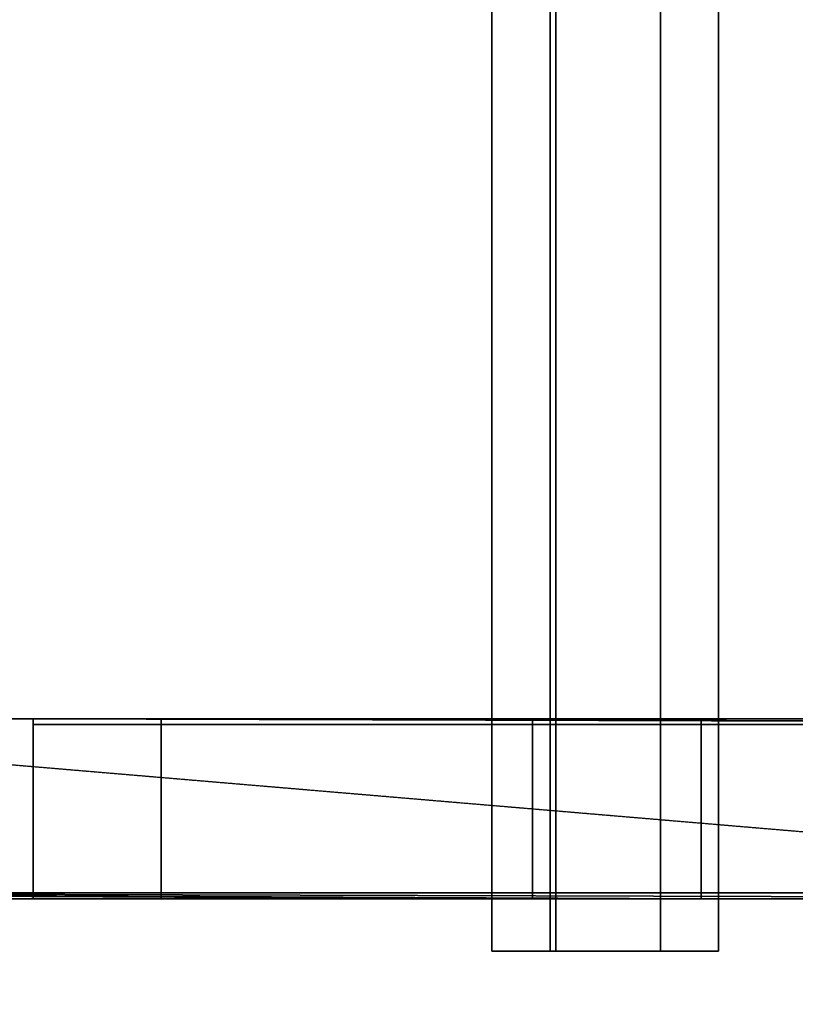
# Model space of a CAD drawing. Units: millimetres. Extents: x 37604 to 67499, y -14519 to -7793.
# Drawn here: x 39977 to 40847, y -12314 to -11209 of the extents above; entities that cross this region are included whole.
import ezdxf

# ---------------------------------------------------------------- set-up
doc = ezdxf.new("R2010")
doc.units = ezdxf.units.MM
doc.linetypes.add('PDF_IMPORT', pattern=[1, 0.8, -0.2])
for name, color, linetype, lineweight in [('fgf', 250, 'Continuous', 25), ('МАФЫ НАШИ', 250, 'Continuous', 25), ('размеры', 250, 'Continuous', 25)]:
    doc.layers.add(name, color=color, linetype=linetype, lineweight=lineweight)
doc.styles.get("Standard").update_dxf_attribs({"font": 'ariali.ttf', "height": 300})
doc.dimstyles.new('Стиль 150', dxfattribs={"dimtxt": 150, "dimasz": 150, "dimexe": 50, "dimexo": 0, "dimgap": 50, "dimtad": 1, "dimdec": 0, "dimdsep": 32, "dimtxsty": 'Standard', "dimcen": 150, "dimclrd": 256, "dimclre": 256, "dimadec": 0, "dimazin": 0, "dimtfac": 1, "dimtdec": 0, "dimtmove": 0, "dimatfit": 3, "dimfxl": 0, "dimlwd": -1, "dimarcsym": 0})

# ---------------------------------------------------------------- blocks, each defined once
blk = doc.blocks.new('*D10')
at = {"layer": 'Defpoints', "color": 0}
for p in [(39105.9, -12189), (66001.1, -12189), (66001.1, -14468.8)]:
    blk.add_point(p, dxfattribs=at)
at = {"layer": 'размеры', "lineweight": -2}
for p, q in [((39105.9, -12189), (39105.9, -14518.8)), ((66001.1, -12189), (66001.1, -14518.8))]:
    blk.add_line(p, q, dxfattribs=at)
at = {"layer": 'размеры'}
blk.add_line((39255.9, -14468.8), (65851.1, -14468.8), dxfattribs=at)
for points in [[(39255.9, -14443.8), (39255.9, -14493.8), (39105.9, -14468.8)], [(65851.1, -14443.8), (65851.1, -14493.8), (66001.1, -14468.8)]]:
    blk.add_solid(points, dxfattribs=at)
at = {"layer": 'размеры', "color": 0, "insert": (52553.5, -14265.5), "char_height": 300, "attachment_point": 5}
blk.add_mtext('26890', dxfattribs=at)
blk = doc.blocks.new('5r6hggnf')
at = {"layer": 'fgf', "color": 18, "lineweight": 25}
for points in [[(40695.7, -9999.9), (40506.7, -9999.9), (40506.7, -12254.2), (40695.7, -12254.2)], [(40506.7, -9999.9), (40571.9, -9999.9), (40571.9, -12254.2), (40506.7, -12254.2)], [(40506.7, -9999.9), (40513.3, -9999.9), (40695.7, -9999.9), (40506.7, -9999.9), (40695.7, -9999.9), (40506.7, -9999.9), (40695.7, -9999.9), (40506.7, -9999.9), (40695.7, -9999.9), (40695.7, -12254.2), (40695.7, -9999.9), (40695.7, -12254.2), (40695.7, -9999.9), (40695.7, -12254.2), (40695.7, -9999.9), (40695.7, -12254.2), (40695.7, -9999.9), (40695.7, -12254.2), (40695.7, -9999.9), (40695.7, -12254.2), (40695.7, -9999.9)], [(40695.7, -12254.2), (40513.3, -12254.2), (40695.7, -12254.2), (40513.3, -12254.2), (40695.7, -12254.2), (40513.3, -12254.2), (40506.7, -12254.2), (40695.7, -12254.2), (40506.7, -12254.2), (40695.7, -12254.2), (40506.7, -12254.2), (40695.7, -12254.2), (40506.7, -12254.2), (40506.7, -9999.9), (40506.7, -12254.2), (40506.7, -9999.9), (40506.7, -12254.2), (40506.7, -9999.9), (40506.7, -12254.2), (40506.7, -9999.9), (40506.7, -12254.2), (40506.7, -9999.9), (40506.7, -12254.2), (40506.7, -9999.9), (40506.7, -12254.2)], [(40695.7, -9999.9), (40506.7, -9999.9), (40506.7, -12254.2), (40695.7, -12254.2)], [(40506.7, -9999.9), (40571.9, -9999.9), (40571.9, -12254.2), (40506.7, -12254.2)], [(40506.7, -9999.9), (40513.3, -9999.9), (40695.7, -9999.9), (40506.7, -9999.9), (40695.7, -9999.9), (40506.7, -9999.9), (40695.7, -9999.9), (40506.7, -9999.9), (40695.7, -9999.9), (40695.7, -12254.2), (40695.7, -9999.9), (40695.7, -12254.2), (40695.7, -9999.9), (40695.7, -12254.2), (40695.7, -9999.9), (40695.7, -12254.2), (40695.7, -9999.9), (40695.7, -12254.2), (40695.7, -9999.9), (40695.7, -12254.2), (40695.7, -9999.9)], [(40695.7, -12254.2), (40513.3, -12254.2), (40695.7, -12254.2), (40513.3, -12254.2), (40695.7, -12254.2), (40513.3, -12254.2), (40506.7, -12254.2), (40695.7, -12254.2), (40506.7, -12254.2), (40695.7, -12254.2), (40506.7, -12254.2), (40695.7, -12254.2), (40506.7, -12254.2), (40506.7, -9999.9), (40506.7, -12254.2), (40506.7, -9999.9), (40506.7, -12254.2), (40506.7, -9999.9), (40506.7, -12254.2), (40506.7, -9999.9), (40506.7, -12254.2), (40506.7, -9999.9), (40506.7, -12254.2), (40506.7, -9999.9), (40506.7, -12254.2)], [(40513.3, -12254.2), (40695.7, -12254.2), (40760.8, -12254.2), (40578.4, -12254.2), (40578.4, -9999.9), (40760.8, -9999.9), (40760.8, -12254.2), (40578.4, -12254.2)], [(40513.3, -12254.2), (40695.7, -12254.2), (40760.8, -12254.2), (40578.4, -12254.2), (40578.4, -9999.9), (40760.8, -9999.9), (40760.8, -12254.2), (40578.4, -12254.2)], [(40695.7, -12254.2), (40760.8, -12254.2), (40760.8, -9999.9), (40695.7, -9999.9)], [(40695.7, -12254.2), (40760.8, -12254.2), (40760.8, -9999.9), (40695.7, -9999.9)], [(39105.9, -12189), (39294.9, -12189), (40741.3, -12195.5), (40552.3, -12195.5), (40552.3, -11993.6), (40741.3, -11993.6), (40741.3, -12195.5), (40552.3, -12195.5)], [(39105.9, -11993.6), (40552.3, -11993.6), (40552.3, -12195.5), (39105.9, -12189)], [(39294.9, -11993.6), (40741.3, -11993.6), (40552.3, -11993.6), (39105.9, -11993.6)], [(39105.9, -12189), (39294.9, -12189), (40741.3, -12195.5), (40552.3, -12195.5), (40552.3, -11993.6), (40741.3, -11993.6), (40741.3, -12195.5), (40552.3, -12195.5)], [(39105.9, -11993.6), (40552.3, -11993.6), (40552.3, -12195.5), (39105.9, -12189)], [(39294.9, -11993.6), (40741.3, -11993.6), (40552.3, -11993.6), (39105.9, -11993.6)], [(39294.9, -12189), (40741.3, -12195.5), (40741.3, -11993.6), (39294.9, -11993.6)], [(39294.9, -12189), (40741.3, -12195.5), (40741.3, -11993.6), (39294.9, -11993.6)], [(39360, -11993.6), (39366.6, -11993.6), (39360, -11993.6), (39366.6, -11993.6), (41744.6, -11993.6), (39366.6, -11993.6), (41744.6, -11993.6), (39366.6, -11993.6), (41744.6, -11993.6), (39366.6, -11993.6), (41744.6, -11993.6), (39366.6, -11993.6), (41744.6, -11993.6), (39366.6, -11993.6), (41744.6, -11993.6), (39366.6, -11993.6)], [(39360, -11993.6), (39366.6, -11993.6), (39360, -11993.6), (39366.6, -11993.6), (41744.6, -11993.6), (39366.6, -11993.6), (41744.6, -11993.6), (39366.6, -11993.6), (41744.6, -11993.6), (39366.6, -11993.6), (41744.6, -11993.6), (39366.6, -11993.6), (41744.6, -11993.6), (39366.6, -11993.6), (41744.6, -11993.6), (39366.6, -11993.6)], [(41744.6, -11993.6), (39366.6, -11993.6), (39366.6, -12189), (41744.6, -12189), (41744.6, -11993.6), (39366.6, -11993.6)], [(41744.6, -12189), (39366.6, -12189), (39366.6, -11993.6), (41744.6, -11993.6), (41744.6, -12189), (41744.6, -12195.5), (41744.6, -12189), (41744.6, -12195.5), (41744.6, -12189), (41744.6, -12195.5), (41744.6, -12189), (41744.6, -12195.5), (41744.6, -12189), (41744.6, -12195.5), (41744.6, -12189), (41744.6, -12195.5)], [(41744.6, -11993.6), (39366.6, -11993.6), (41744.6, -11993.6), (39366.6, -11993.6), (41744.6, -11993.6), (39366.6, -11993.6), (41744.6, -11993.6), (39366.6, -11993.6), (41744.6, -11993.6), (39366.6, -11993.6), (41744.6, -11993.6), (39366.6, -11993.6), (39366.6, -12189), (39366.6, -11993.6), (39366.6, -12189), (39366.6, -11993.6), (39366.6, -12189), (39366.6, -11993.6), (39366.6, -12189), (39366.6, -11993.6), (39366.6, -12189), (39366.6, -11993.6), (39366.6, -12189), (39366.6, -11993.6)], [(41744.6, -11993.6), (39366.6, -11993.6), (39366.6, -12189), (41744.6, -12189), (41744.6, -11993.6), (39366.6, -11993.6)], [(41744.6, -12189), (39366.6, -12189), (39366.6, -11993.6), (41744.6, -11993.6), (41744.6, -12189), (41744.6, -12195.5), (41744.6, -12189), (41744.6, -12195.5), (41744.6, -12189), (41744.6, -12195.5), (41744.6, -12189), (41744.6, -12195.5), (41744.6, -12189), (41744.6, -12195.5), (41744.6, -12189), (41744.6, -12195.5)], [(41744.6, -11993.6), (39366.6, -11993.6), (41744.6, -11993.6), (39366.6, -11993.6), (41744.6, -11993.6), (39366.6, -11993.6), (41744.6, -11993.6), (39366.6, -11993.6), (41744.6, -11993.6), (39366.6, -11993.6), (41744.6, -11993.6), (39366.6, -11993.6), (39366.6, -12189), (39366.6, -11993.6), (39366.6, -12189), (39366.6, -11993.6), (39366.6, -12189), (39366.6, -11993.6), (39366.6, -12189), (39366.6, -11993.6), (39366.6, -12189), (39366.6, -11993.6), (39366.6, -12189), (39366.6, -11993.6)], [(42148.6, -11993.6), (39992, -11993.6), (40135.4, -11993.6), (42291.9, -11993.6)], [(39992, -12000.1), (39992, -11993.6), (39992, -12000.1), (39992, -11993.6), (39992, -12000.1), (39992, -11993.6), (39992, -12000.1), (39992, -11993.6)], [(39992, -12000.1), (39992, -11993.6), (39992, -12000.1), (39992, -11993.6), (39992, -12000.1), (39992, -11993.6)], [(39992, -11993.6), (39992, -12000.1), (39992, -11993.6), (39992, -12000.1)], [(39992, -12000.1), (39992, -11993.6), (40135.4, -11993.6), (40135.4, -12000.1), (39992, -12000.1), (40135.4, -12000.1), (40135.4, -12195.5), (40135.4, -12000.1), (40135.4, -12195.5), (40135.4, -12000.1), (40135.4, -12195.5), (40135.4, -12000.1), (40135.4, -12195.5), (40135.4, -12000.1), (40135.4, -12195.5), (40135.4, -12000.1), (40135.4, -12195.5), (39992, -12195.5), (40135.4, -12195.5), (39992, -12195.5), (40135.4, -12195.5), (39992, -12195.5), (40135.4, -12195.5), (39992, -12195.5), (40135.4, -12195.5), (39992, -12195.5), (40135.4, -12195.5), (39992, -12195.5), (40135.4, -12195.5), (40135.4, -12000.1)], [(39992, -11993.6), (40135.4, -11993.6), (39992, -11993.6), (40135.4, -11993.6), (39992, -11993.6), (40135.4, -11993.6), (39992, -11993.6), (40135.4, -11993.6)], [(42148.6, -11993.6), (39992, -11993.6), (40135.4, -11993.6), (42291.9, -11993.6)], [(39992, -12000.1), (39992, -11993.6), (39992, -12000.1), (39992, -11993.6), (39992, -12000.1), (39992, -11993.6), (39992, -12000.1), (39992, -11993.6), (39992, -12000.1), (39992, -11993.6), (39992, -12000.1), (39992, -11993.6), (39992, -12000.1), (39992, -11993.6)], [(39992, -12000.1), (39992, -11993.6), (39992, -12000.1), (39992, -11993.6)], [(39992, -12000.1), (40135.4, -12000.1), (40135.4, -12195.5), (40135.4, -12000.1), (40135.4, -12195.5), (40135.4, -12000.1), (40135.4, -12195.5), (40135.4, -12000.1), (40135.4, -12195.5), (40135.4, -12000.1), (40135.4, -12195.5), (40135.4, -12000.1), (40135.4, -12195.5), (39992, -12195.5), (40135.4, -12195.5), (39992, -12195.5), (40135.4, -12195.5), (39992, -12195.5), (40135.4, -12195.5), (39992, -12195.5), (40135.4, -12195.5), (39992, -12195.5), (40135.4, -12195.5), (39992, -12195.5), (40135.4, -12195.5), (40135.4, -12000.1), (39992, -12000.1), (40135.4, -12000.1), (40135.4, -11993.6), (39992, -11993.6)], [(39992, -11993.6), (40135.4, -11993.6), (39992, -11993.6), (40135.4, -11993.6), (39992, -11993.6), (40135.4, -11993.6), (39992, -11993.6), (40135.4, -11993.6)], [(42291.9, -12195.5), (42148.6, -12195.5), (39992, -12195.5), (40135.4, -12195.5), (40135.4, -12000.1), (39992, -12000.1), (39992, -12195.5), (40135.4, -12195.5)], [(42148.6, -12195.5), (39992, -12195.5), (39992, -12000.1), (42148.6, -12000.1)], [(39992, -12195.5), (39992, -12000.1), (39992, -12195.5), (39992, -12000.1), (39992, -12195.5), (39992, -12000.1), (39992, -12195.5), (39992, -12000.1), (39992, -12195.5), (39992, -12000.1), (39992, -12195.5), (39992, -12000.1)], [(42291.9, -12195.5), (42148.6, -12195.5), (39992, -12195.5), (40135.4, -12195.5), (40135.4, -12000.1), (39992, -12000.1), (39992, -12195.5), (40135.4, -12195.5)], [(42148.6, -12195.5), (39992, -12195.5), (39992, -12000.1), (42148.6, -12000.1)], [(39992, -12195.5), (39992, -12000.1), (39992, -12195.5), (39992, -12000.1), (39992, -12195.5), (39992, -12000.1), (39992, -12195.5), (39992, -12000.1), (39992, -12195.5), (39992, -12000.1), (39992, -12195.5), (39992, -12000.1)], [(40135.4, -11993.6), (40135.4, -12000.1), (40135.4, -11993.6), (40135.4, -12000.1)], [(40135.4, -12000.1), (40135.4, -11993.6), (40135.4, -12000.1), (40135.4, -11993.6), (40135.4, -12000.1), (40135.4, -11993.6), (40135.4, -12000.1), (40135.4, -11993.6), (40135.4, -12000.1), (40135.4, -11993.6)], [(40135.4, -12000.1), (40135.4, -11993.6), (40135.4, -12000.1), (40135.4, -11993.6)], [(40135.4, -12000.1), (40135.4, -11993.6), (42291.9, -12000.1), (40135.4, -12000.1), (42291.9, -12000.1), (42291.9, -12195.5), (42291.9, -12000.1), (42291.9, -12195.5), (42291.9, -12000.1), (42291.9, -12195.5), (42291.9, -12000.1), (42291.9, -12195.5), (42291.9, -12000.1), (42291.9, -12195.5), (42291.9, -12000.1), (42291.9, -12195.5), (42291.9, -12000.1)], [(40135.4, -11993.6), (42291.9, -11993.6), (42291.9, -12000.1), (40135.4, -11993.6), (42291.9, -12000.1), (40135.4, -11993.6), (42291.9, -12000.1), (40135.4, -11993.6), (42291.9, -12000.1)], [(40135.4, -12000.1), (40135.4, -11993.6), (40135.4, -12000.1), (40135.4, -11993.6)], [(40135.4, -12000.1), (40135.4, -11993.6), (40135.4, -12000.1), (40135.4, -11993.6), (40135.4, -12000.1), (40135.4, -11993.6), (40135.4, -12000.1), (40135.4, -11993.6), (40135.4, -12000.1), (40135.4, -11993.6), (40135.4, -12000.1), (40135.4, -11993.6), (40135.4, -12000.1), (40135.4, -11993.6)], [(40135.4, -12000.1), (40135.4, -11993.6), (42291.9, -12000.1), (40135.4, -12000.1), (42291.9, -12000.1), (42291.9, -12195.5), (42291.9, -12000.1), (42291.9, -12195.5), (42291.9, -12000.1), (42291.9, -12195.5), (42291.9, -12000.1), (42291.9, -12195.5), (42291.9, -12000.1), (42291.9, -12195.5), (42291.9, -12000.1), (42291.9, -12195.5), (42291.9, -12000.1)], [(40135.4, -11993.6), (42291.9, -12000.1), (40135.4, -11993.6), (42291.9, -12000.1), (40135.4, -11993.6), (42291.9, -12000.1), (40135.4, -11993.6), (42291.9, -12000.1), (42291.9, -11993.6)], [(42291.9, -12000.1), (40135.4, -12000.1), (40135.4, -12195.5), (42291.9, -12195.5)], [(42291.9, -12195.5), (40135.4, -12195.5), (42291.9, -12195.5), (40135.4, -12195.5), (42291.9, -12195.5), (40135.4, -12195.5), (42291.9, -12195.5), (40135.4, -12195.5), (42291.9, -12195.5), (40135.4, -12195.5), (42291.9, -12195.5), (40135.4, -12195.5), (40135.4, -12000.1), (40135.4, -12195.5), (40135.4, -12000.1), (40135.4, -12195.5), (40135.4, -12000.1), (40135.4, -12195.5), (40135.4, -12000.1), (40135.4, -12195.5), (40135.4, -12000.1), (40135.4, -12195.5), (40135.4, -12000.1), (40135.4, -12195.5)], [(42291.9, -12000.1), (40135.4, -12000.1), (40135.4, -12195.5), (42291.9, -12195.5)], [(42291.9, -12195.5), (40135.4, -12195.5), (42291.9, -12195.5), (40135.4, -12195.5), (42291.9, -12195.5), (40135.4, -12195.5), (42291.9, -12195.5), (40135.4, -12195.5), (42291.9, -12195.5), (40135.4, -12195.5), (42291.9, -12195.5), (40135.4, -12195.5), (40135.4, -12000.1), (40135.4, -12195.5), (40135.4, -12000.1), (40135.4, -12195.5), (40135.4, -12000.1), (40135.4, -12195.5), (40135.4, -12000.1), (40135.4, -12195.5), (40135.4, -12000.1), (40135.4, -12195.5), (40135.4, -12000.1), (40135.4, -12195.5)], [(40741.3, -12195.5), (40741.3, -11993.6), (40741.3, -12195.5), (40741.3, -11993.6), (40741.3, -12195.5), (40741.3, -11993.6), (40741.3, -12195.5), (40741.3, -11993.6), (40741.3, -12195.5), (40741.3, -11993.6), (40741.3, -12195.5), (40741.3, -11993.6), (40552.3, -11993.6), (40552.3, -12195.5), (40552.3, -11993.6), (40552.3, -12195.5), (40552.3, -11993.6), (40552.3, -12195.5), (40552.3, -11993.6), (40552.3, -12195.5), (40552.3, -11993.6), (40552.3, -12195.5), (40552.3, -11993.6), (40552.3, -12195.5), (40741.3, -12195.5), (40552.3, -12195.5), (40741.3, -12195.5), (40552.3, -12195.5), (40741.3, -12195.5), (40552.3, -12195.5), (40741.3, -12195.5), (40552.3, -12195.5), (40741.3, -12195.5), (40552.3, -12195.5), (40741.3, -12195.5), (40552.3, -12195.5), (40552.3, -11993.6), (40741.3, -11993.6), (40552.3, -11993.6), (40741.3, -11993.6), (40552.3, -11993.6), (40741.3, -11993.6), (40552.3, -11993.6), (40741.3, -11993.6), (40552.3, -11993.6), (40741.3, -11993.6), (40552.3, -11993.6), (40741.3, -11993.6)], [(40741.3, -12195.5), (40741.3, -11993.6), (40741.3, -12195.5), (40741.3, -11993.6), (40741.3, -12195.5), (40741.3, -11993.6), (40741.3, -12195.5), (40741.3, -11993.6), (40741.3, -12195.5), (40741.3, -11993.6), (40741.3, -12195.5), (40741.3, -11993.6), (40552.3, -11993.6), (40552.3, -12195.5), (40552.3, -11993.6), (40552.3, -12195.5), (40552.3, -11993.6), (40552.3, -12195.5), (40552.3, -11993.6), (40552.3, -12195.5), (40552.3, -11993.6), (40552.3, -12195.5), (40552.3, -11993.6), (40552.3, -12195.5), (40741.3, -12195.5), (40552.3, -12195.5), (40741.3, -12195.5), (40552.3, -12195.5), (40741.3, -12195.5), (40552.3, -12195.5), (40741.3, -12195.5), (40552.3, -12195.5), (40741.3, -12195.5), (40552.3, -12195.5), (40741.3, -12195.5), (40552.3, -12195.5), (40552.3, -11993.6), (40741.3, -11993.6), (40552.3, -11993.6), (40741.3, -11993.6), (40552.3, -11993.6), (40741.3, -11993.6), (40552.3, -11993.6), (40741.3, -11993.6), (40552.3, -11993.6), (40741.3, -11993.6), (40552.3, -11993.6), (40741.3, -11993.6)], [(41744.6, -12189), (39366.6, -12189), (41744.6, -12195.5)], [(41744.6, -12195.5), (39366.6, -12189), (41744.6, -12195.5), (39366.6, -12189), (39366.6, -12195.5), (41744.6, -12195.5), (39366.6, -12195.5), (41744.6, -12195.5), (39366.6, -12195.5), (41744.6, -12195.5), (39366.6, -12195.5)], [(41744.6, -12189), (39366.6, -12189), (41744.6, -12195.5)], [(41744.6, -12195.5), (39366.6, -12189), (41744.6, -12195.5), (39366.6, -12189), (39366.6, -12195.5), (41744.6, -12195.5), (39366.6, -12195.5), (41744.6, -12195.5), (39366.6, -12195.5), (41744.6, -12195.5), (39366.6, -12195.5)], [(39366.6, -12195.5), (41744.6, -12195.5), (39366.6, -12195.5), (41744.6, -12195.5), (39366.6, -12195.5), (41744.6, -12195.5)], [(39366.6, -12195.5), (41744.6, -12195.5), (39366.6, -12195.5), (41744.6, -12195.5), (39366.6, -12195.5), (41744.6, -12195.5)], [(40513.3, -12254.2), (40506.7, -12254.2), (40513.3, -12254.2), (40506.7, -12254.2), (40513.3, -12254.2), (40506.7, -12254.2)], [(40513.3, -12254.2), (40506.7, -12254.2), (40513.3, -12254.2), (40506.7, -12254.2)], [(40513.3, -12254.2), (40506.7, -12254.2), (40513.3, -12254.2), (40506.7, -12254.2)], [(40578.4, -12254.2), (40571.9, -12254.2), (40506.7, -12254.2), (40513.3, -12254.2), (40578.4, -12254.2), (40513.3, -12254.2), (40578.4, -12254.2), (40513.3, -12254.2), (40695.7, -12254.2), (40513.3, -12254.2), (40695.7, -12254.2), (40513.3, -12254.2), (40695.7, -12254.2), (40513.3, -12254.2), (40695.7, -12254.2), (40513.3, -12254.2), (40695.7, -12254.2), (40513.3, -12254.2), (40695.7, -12254.2), (40513.3, -12254.2)], [(40571.9, -12254.2), (40506.7, -12254.2), (40571.9, -12254.2), (40506.7, -12254.2), (40571.9, -12254.2), (40506.7, -12254.2)], [(40513.3, -12254.2), (40506.7, -12254.2), (40513.3, -12254.2), (40506.7, -12254.2), (40513.3, -12254.2), (40506.7, -12254.2)], [(40513.3, -12254.2), (40506.7, -12254.2), (40513.3, -12254.2), (40506.7, -12254.2)], [(40513.3, -12254.2), (40506.7, -12254.2), (40513.3, -12254.2), (40506.7, -12254.2)], [(40578.4, -12254.2), (40571.9, -12254.2), (40506.7, -12254.2), (40513.3, -12254.2), (40578.4, -12254.2), (40513.3, -12254.2), (40578.4, -12254.2), (40513.3, -12254.2), (40695.7, -12254.2), (40513.3, -12254.2), (40695.7, -12254.2), (40513.3, -12254.2), (40695.7, -12254.2), (40513.3, -12254.2), (40695.7, -12254.2), (40513.3, -12254.2), (40695.7, -12254.2), (40513.3, -12254.2), (40695.7, -12254.2), (40513.3, -12254.2)], [(40571.9, -12254.2), (40506.7, -12254.2), (40571.9, -12254.2), (40506.7, -12254.2), (40571.9, -12254.2), (40506.7, -12254.2)], [(40578.4, -12254.2), (40571.9, -12254.2), (40578.4, -12254.2), (40571.9, -12254.2), (40578.4, -12254.2), (40571.9, -12254.2), (40578.4, -12254.2), (40571.9, -12254.2), (40578.4, -12254.2), (40571.9, -12254.2), (40578.4, -12254.2), (40571.9, -12254.2)], [(40578.4, -12254.2), (40571.9, -12254.2), (40578.4, -12254.2), (40571.9, -12254.2), (40578.4, -12254.2), (40571.9, -12254.2), (40578.4, -12254.2), (40571.9, -12254.2), (40578.4, -12254.2), (40571.9, -12254.2)], [(40571.9, -12254.2), (40578.4, -12254.2), (40571.9, -12254.2), (40578.4, -12254.2)], [(40578.4, -12254.2), (40571.9, -12254.2), (40578.4, -12254.2), (40571.9, -12254.2)], [(40578.4, -12254.2), (40571.9, -12254.2), (40578.4, -12254.2), (40571.9, -12254.2), (40578.4, -12254.2), (40571.9, -12254.2), (40578.4, -12254.2), (40571.9, -12254.2), (40578.4, -12254.2), (40571.9, -12254.2), (40578.4, -12254.2), (40571.9, -12254.2)], [(40578.4, -12254.2), (40571.9, -12254.2), (40578.4, -12254.2), (40571.9, -12254.2), (40578.4, -12254.2), (40571.9, -12254.2), (40578.4, -12254.2), (40571.9, -12254.2), (40578.4, -12254.2), (40571.9, -12254.2)], [(40571.9, -12254.2), (40578.4, -12254.2), (40571.9, -12254.2), (40578.4, -12254.2)], [(40578.4, -12254.2), (40571.9, -12254.2), (40578.4, -12254.2), (40571.9, -12254.2)], [(40695.7, -12254.2), (40760.8, -12254.2), (40695.7, -12254.2), (40760.8, -12254.2), (40695.7, -12254.2), (40760.8, -12254.2), (40695.7, -12254.2), (40760.8, -12254.2), (40695.7, -12254.2), (40760.8, -12254.2), (40695.7, -12254.2), (40760.8, -12254.2), (40578.4, -12254.2), (40760.8, -12254.2), (40578.4, -12254.2), (40760.8, -12254.2), (40578.4, -12254.2), (40760.8, -12254.2), (40578.4, -12254.2), (40760.8, -12254.2), (40578.4, -12254.2), (40760.8, -12254.2), (40578.4, -12254.2), (40760.8, -12254.2)], [(40695.7, -12254.2), (40760.8, -12254.2), (40695.7, -12254.2), (40760.8, -12254.2), (40695.7, -12254.2), (40760.8, -12254.2), (40695.7, -12254.2), (40760.8, -12254.2), (40695.7, -12254.2), (40760.8, -12254.2), (40695.7, -12254.2), (40760.8, -12254.2), (40578.4, -12254.2), (40760.8, -12254.2), (40578.4, -12254.2), (40760.8, -12254.2), (40578.4, -12254.2), (40760.8, -12254.2), (40578.4, -12254.2), (40760.8, -12254.2), (40578.4, -12254.2), (40760.8, -12254.2), (40578.4, -12254.2), (40760.8, -12254.2)]]:
    blk.add_lwpolyline(points, close=True, dxfattribs=at)
for points in [[(40506.7, -9999.9), (40506.7, -12254.2), (40506.7, -9999.9), (40506.7, -12254.2), (40506.7, -9999.9), (40506.7, -12254.2), (40506.7, -9999.9), (40506.7, -12254.2), (40506.7, -9999.9), (40506.7, -12254.2), (40506.7, -9999.9), (40506.7, -12254.2), (40506.7, -9999.9)], [(40571.9, -9999.9), (40571.9, -12254.2), (40571.9, -9999.9), (40571.9, -12254.2), (40571.9, -9999.9), (40571.9, -12254.2), (40571.9, -9999.9), (40571.9, -12254.2), (40571.9, -9999.9), (40571.9, -12254.2), (40571.9, -9999.9), (40571.9, -12254.2), (40506.7, -12254.2), (40571.9, -12254.2), (40506.7, -12254.2), (40571.9, -12254.2), (40506.7, -12254.2), (40571.9, -12254.2), (40506.7, -12254.2), (40571.9, -12254.2), (40506.7, -12254.2), (40571.9, -12254.2), (40506.7, -12254.2), (40571.9, -12254.2), (40571.9, -9999.9)], [(40506.7, -9999.9), (40506.7, -12254.2), (40506.7, -9999.9), (40506.7, -12254.2), (40506.7, -9999.9), (40506.7, -12254.2), (40506.7, -9999.9), (40506.7, -12254.2), (40506.7, -9999.9), (40506.7, -12254.2), (40506.7, -9999.9), (40506.7, -12254.2), (40506.7, -9999.9)], [(40571.9, -9999.9), (40571.9, -12254.2), (40571.9, -9999.9), (40571.9, -12254.2), (40571.9, -9999.9), (40571.9, -12254.2), (40571.9, -9999.9), (40571.9, -12254.2), (40571.9, -9999.9), (40571.9, -12254.2), (40571.9, -9999.9), (40571.9, -12254.2), (40506.7, -12254.2), (40571.9, -12254.2), (40506.7, -12254.2), (40571.9, -12254.2), (40506.7, -12254.2), (40571.9, -12254.2), (40506.7, -12254.2), (40571.9, -12254.2), (40506.7, -12254.2), (40571.9, -12254.2), (40506.7, -12254.2), (40571.9, -12254.2), (40571.9, -9999.9)], [(40571.9, -9999.9), (40571.9, -12254.2), (40578.4, -12254.2), (40578.4, -9999.9), (40578.4, -12254.2), (40578.4, -9999.9), (40578.4, -12254.2), (40578.4, -9999.9), (40578.4, -12254.2), (40578.4, -9999.9), (40578.4, -12254.2), (40578.4, -9999.9), (40578.4, -12254.2), (40760.8, -12254.2), (40578.4, -12254.2), (40760.8, -12254.2), (40578.4, -12254.2), (40760.8, -12254.2), (40578.4, -12254.2), (40760.8, -12254.2), (40578.4, -12254.2), (40760.8, -12254.2), (40578.4, -12254.2), (40760.8, -12254.2), (40578.4, -12254.2), (40578.4, -9999.9)], [(40760.8, -9999.9), (40760.8, -12254.2), (40760.8, -9999.9), (40760.8, -12254.2), (40760.8, -9999.9), (40760.8, -12254.2), (40760.8, -9999.9), (40760.8, -12254.2), (40760.8, -9999.9), (40760.8, -12254.2), (40760.8, -9999.9), (40760.8, -12254.2), (40760.8, -9999.9)], [(40571.9, -9999.9), (40571.9, -12254.2), (40578.4, -12254.2), (40578.4, -9999.9), (40578.4, -12254.2), (40578.4, -9999.9), (40578.4, -12254.2), (40578.4, -9999.9), (40578.4, -12254.2), (40578.4, -9999.9), (40578.4, -12254.2), (40578.4, -9999.9), (40578.4, -12254.2), (40760.8, -12254.2), (40578.4, -12254.2), (40760.8, -12254.2), (40578.4, -12254.2), (40760.8, -12254.2), (40578.4, -12254.2), (40760.8, -12254.2), (40578.4, -12254.2), (40760.8, -12254.2), (40578.4, -12254.2), (40760.8, -12254.2), (40578.4, -12254.2), (40578.4, -9999.9)], [(40760.8, -9999.9), (40760.8, -12254.2), (40760.8, -9999.9), (40760.8, -12254.2), (40760.8, -9999.9), (40760.8, -12254.2), (40760.8, -9999.9), (40760.8, -12254.2), (40760.8, -9999.9), (40760.8, -12254.2), (40760.8, -9999.9), (40760.8, -12254.2), (40760.8, -9999.9)], [(40760.8, -9999.9), (40760.8, -12254.2), (40695.7, -12254.2), (40760.8, -12254.2), (40695.7, -12254.2), (40760.8, -12254.2), (40695.7, -12254.2), (40760.8, -12254.2), (40695.7, -12254.2), (40760.8, -12254.2), (40695.7, -12254.2), (40760.8, -12254.2), (40695.7, -12254.2), (40695.7, -9999.9), (40695.7, -12254.2), (40695.7, -9999.9), (40695.7, -12254.2), (40695.7, -9999.9), (40695.7, -12254.2), (40695.7, -9999.9), (40695.7, -12254.2), (40695.7, -9999.9), (40695.7, -12254.2), (40695.7, -9999.9), (40695.7, -12254.2), (40760.8, -12254.2), (40760.8, -9999.9), (40760.8, -12254.2), (40760.8, -9999.9), (40760.8, -12254.2), (40760.8, -9999.9), (40760.8, -12254.2), (40760.8, -9999.9), (40760.8, -12254.2), (40760.8, -9999.9), (40760.8, -12254.2), (40760.8, -9999.9)], [(40760.8, -9999.9), (40760.8, -12254.2), (40695.7, -12254.2), (40760.8, -12254.2), (40695.7, -12254.2), (40760.8, -12254.2), (40695.7, -12254.2), (40760.8, -12254.2), (40695.7, -12254.2), (40760.8, -12254.2), (40695.7, -12254.2), (40760.8, -12254.2), (40695.7, -12254.2), (40695.7, -9999.9), (40695.7, -12254.2), (40695.7, -9999.9), (40695.7, -12254.2), (40695.7, -9999.9), (40695.7, -12254.2), (40695.7, -9999.9), (40695.7, -12254.2), (40695.7, -9999.9), (40695.7, -12254.2), (40695.7, -9999.9), (40695.7, -12254.2), (40760.8, -12254.2), (40760.8, -9999.9), (40760.8, -12254.2), (40760.8, -9999.9), (40760.8, -12254.2), (40760.8, -9999.9), (40760.8, -12254.2), (40760.8, -9999.9), (40760.8, -12254.2), (40760.8, -9999.9), (40760.8, -12254.2), (40760.8, -9999.9)], [(39105.9, -11993.6), (40552.3, -11993.6), (40552.3, -12195.5), (40552.3, -11993.6), (40552.3, -12195.5), (40552.3, -11993.6), (40552.3, -12195.5), (40552.3, -11993.6), (40552.3, -12195.5), (40552.3, -11993.6), (40552.3, -12195.5), (40552.3, -11993.6), (40552.3, -12195.5), (39105.9, -12189), (40552.3, -12195.5), (39105.9, -12189), (40552.3, -12195.5), (39105.9, -12189), (40552.3, -12195.5), (39105.9, -12189), (40552.3, -12195.5), (39105.9, -12189), (40552.3, -12195.5), (39105.9, -12189), (40552.3, -12195.5), (40552.3, -11993.6), (39105.9, -11993.6), (40552.3, -11993.6), (39105.9, -11993.6), (40552.3, -11993.6), (39105.9, -11993.6), (40552.3, -11993.6), (39105.9, -11993.6), (40552.3, -11993.6), (39105.9, -11993.6), (40552.3, -11993.6), (39105.9, -11993.6)], [(39294.9, -11993.6), (40741.3, -11993.6), (40552.3, -11993.6), (40741.3, -11993.6), (40552.3, -11993.6), (40741.3, -11993.6), (40552.3, -11993.6), (40741.3, -11993.6), (40552.3, -11993.6), (40741.3, -11993.6), (40552.3, -11993.6), (40741.3, -11993.6), (40552.3, -11993.6), (39105.9, -11993.6), (40552.3, -11993.6), (39105.9, -11993.6), (40552.3, -11993.6), (39105.9, -11993.6), (40552.3, -11993.6), (39105.9, -11993.6), (40552.3, -11993.6), (39105.9, -11993.6), (40552.3, -11993.6), (39105.9, -11993.6), (40552.3, -11993.6), (40741.3, -11993.6), (39294.9, -11993.6), (40741.3, -11993.6), (39294.9, -11993.6), (40741.3, -11993.6), (39294.9, -11993.6), (40741.3, -11993.6), (39294.9, -11993.6), (40741.3, -11993.6), (39294.9, -11993.6), (40741.3, -11993.6), (39294.9, -11993.6)], [(39105.9, -11993.6), (40552.3, -11993.6), (40552.3, -12195.5), (40552.3, -11993.6), (40552.3, -12195.5), (40552.3, -11993.6), (40552.3, -12195.5), (40552.3, -11993.6), (40552.3, -12195.5), (40552.3, -11993.6), (40552.3, -12195.5), (40552.3, -11993.6), (40552.3, -12195.5), (39105.9, -12189), (40552.3, -12195.5), (39105.9, -12189), (40552.3, -12195.5), (39105.9, -12189), (40552.3, -12195.5), (39105.9, -12189), (40552.3, -12195.5), (39105.9, -12189), (40552.3, -12195.5), (39105.9, -12189), (40552.3, -12195.5), (40552.3, -11993.6), (39105.9, -11993.6), (40552.3, -11993.6), (39105.9, -11993.6), (40552.3, -11993.6), (39105.9, -11993.6), (40552.3, -11993.6), (39105.9, -11993.6), (40552.3, -11993.6), (39105.9, -11993.6), (40552.3, -11993.6), (39105.9, -11993.6)], [(39294.9, -11993.6), (40741.3, -11993.6), (40552.3, -11993.6), (40741.3, -11993.6), (40552.3, -11993.6), (40741.3, -11993.6), (40552.3, -11993.6), (40741.3, -11993.6), (40552.3, -11993.6), (40741.3, -11993.6), (40552.3, -11993.6), (40741.3, -11993.6), (40552.3, -11993.6), (39105.9, -11993.6), (40552.3, -11993.6), (39105.9, -11993.6), (40552.3, -11993.6), (39105.9, -11993.6), (40552.3, -11993.6), (39105.9, -11993.6), (40552.3, -11993.6), (39105.9, -11993.6), (40552.3, -11993.6), (39105.9, -11993.6), (40552.3, -11993.6), (40741.3, -11993.6), (39294.9, -11993.6), (40741.3, -11993.6), (39294.9, -11993.6), (40741.3, -11993.6), (39294.9, -11993.6), (40741.3, -11993.6), (39294.9, -11993.6), (40741.3, -11993.6), (39294.9, -11993.6), (40741.3, -11993.6), (39294.9, -11993.6)], [(39294.9, -12189), (40741.3, -12195.5), (40741.3, -11993.6), (40741.3, -12195.5), (40741.3, -11993.6), (40741.3, -12195.5), (40741.3, -11993.6), (40741.3, -12195.5), (40741.3, -11993.6), (40741.3, -12195.5), (40741.3, -11993.6), (40741.3, -12195.5), (40741.3, -11993.6), (39294.9, -11993.6), (40741.3, -11993.6), (39294.9, -11993.6), (40741.3, -11993.6), (39294.9, -11993.6), (40741.3, -11993.6), (39294.9, -11993.6), (40741.3, -11993.6), (39294.9, -11993.6), (40741.3, -11993.6), (39294.9, -11993.6), (40741.3, -11993.6), (40741.3, -12195.5), (39294.9, -12189), (40741.3, -12195.5), (39294.9, -12189), (40741.3, -12195.5), (39294.9, -12189), (40741.3, -12195.5), (39294.9, -12189), (40741.3, -12195.5), (39294.9, -12189), (40741.3, -12195.5), (39294.9, -12189)], [(39294.9, -12189), (40741.3, -12195.5), (40741.3, -11993.6), (40741.3, -12195.5), (40741.3, -11993.6), (40741.3, -12195.5), (40741.3, -11993.6), (40741.3, -12195.5), (40741.3, -11993.6), (40741.3, -12195.5), (40741.3, -11993.6), (40741.3, -12195.5), (40741.3, -11993.6), (39294.9, -11993.6), (40741.3, -11993.6), (39294.9, -11993.6), (40741.3, -11993.6), (39294.9, -11993.6), (40741.3, -11993.6), (39294.9, -11993.6), (40741.3, -11993.6), (39294.9, -11993.6), (40741.3, -11993.6), (39294.9, -11993.6), (40741.3, -11993.6), (40741.3, -12195.5), (39294.9, -12189), (40741.3, -12195.5), (39294.9, -12189), (40741.3, -12195.5), (39294.9, -12189), (40741.3, -12195.5), (39294.9, -12189), (40741.3, -12195.5), (39294.9, -12189), (40741.3, -12195.5), (39294.9, -12189)], [(39366.6, -11993.6), (41744.6, -11993.6), (39366.6, -11993.6), (41744.6, -11993.6), (39366.6, -11993.6), (41744.6, -11993.6), (39366.6, -11993.6), (41744.6, -11993.6), (39366.6, -11993.6), (41744.6, -11993.6), (39366.6, -11993.6), (41744.6, -11993.6)], [(41744.6, -11993.6), (39366.6, -11993.6)], [(39366.6, -11993.6), (41744.6, -11993.6), (39366.6, -11993.6), (41744.6, -11993.6), (39366.6, -11993.6), (41744.6, -11993.6), (39366.6, -11993.6), (41744.6, -11993.6), (39366.6, -11993.6), (41744.6, -11993.6), (39366.6, -11993.6), (41744.6, -11993.6)], [(41744.6, -11993.6), (39366.6, -11993.6)], [(41744.6, -11993.6), (39366.6, -11993.6), (41744.6, -11993.6), (39366.6, -11993.6), (41744.6, -11993.6), (39366.6, -11993.6), (41744.6, -11993.6), (39366.6, -11993.6), (41744.6, -11993.6), (39366.6, -11993.6), (41744.6, -11993.6), (39366.6, -11993.6), (41744.6, -11993.6)], [(41744.6, -12195.5), (39366.6, -12189), (41744.6, -12195.5), (39366.6, -12189), (41744.6, -12195.5), (39366.6, -12195.5), (39366.6, -12189), (41744.6, -12189)], [(41744.6, -11993.6), (39366.6, -11993.6), (41744.6, -11993.6), (39366.6, -11993.6), (41744.6, -11993.6), (39366.6, -11993.6), (41744.6, -11993.6), (39366.6, -11993.6), (41744.6, -11993.6), (39366.6, -11993.6), (41744.6, -11993.6), (39366.6, -11993.6), (41744.6, -11993.6)], [(41744.6, -12195.5), (39366.6, -12189), (41744.6, -12195.5), (39366.6, -12189), (41744.6, -12195.5), (39366.6, -12195.5), (39366.6, -12189), (41744.6, -12189)], [(39992, -11993.6), (39992, -11993.6)], [(39992, -11993.6), (39992, -11993.6)], [(39992, -12000.1), (39992, -11993.6), (39992, -12000.1)], [(39992, -11993.6), (39992, -11993.6)], [(39992, -12000.1), (39992, -11993.6), (39992, -12000.1)], [(39992, -11993.6), (39992, -11993.6)], [(39992, -12000.1), (39992, -11993.6), (39992, -12000.1)], [(39992, -11993.6), (39992, -11993.6)], [(39992, -12000.1), (39992, -11993.6), (39992, -12000.1)], [(39992, -11993.6), (39992, -11993.6)], [(39992, -12000.1), (39992, -11993.6), (39992, -12000.1)], [(39992, -11993.6), (39992, -11993.6)], [(42148.6, -11993.6), (39992, -11993.6), (40135.4, -11993.6), (42291.9, -11993.6), (40135.4, -11993.6), (42291.9, -11993.6), (40135.4, -11993.6), (42291.9, -11993.6), (40135.4, -11993.6), (42291.9, -11993.6), (40135.4, -11993.6), (42291.9, -11993.6), (40135.4, -11993.6), (42291.9, -11993.6), (40135.4, -11993.6), (39992, -11993.6), (40135.4, -11993.6), (39992, -11993.6), (40135.4, -11993.6), (39992, -11993.6), (40135.4, -11993.6), (39992, -11993.6), (40135.4, -11993.6), (39992, -11993.6), (40135.4, -11993.6), (39992, -11993.6), (42148.6, -11993.6), (39992, -11993.6), (42148.6, -11993.6), (39992, -11993.6), (42148.6, -11993.6), (39992, -11993.6), (42148.6, -11993.6), (39992, -11993.6), (42148.6, -11993.6), (39992, -11993.6), (42148.6, -11993.6)], [(42148.6, -11993.6), (39992, -11993.6), (42148.6, -12000.1), (39992, -11993.6), (42148.6, -12000.1), (39992, -11993.6), (42148.6, -12000.1), (39992, -11993.6), (42148.6, -12000.1), (39992, -11993.6), (39992, -12000.1), (42148.6, -12000.1), (39992, -12000.1), (39992, -12195.5), (39992, -12000.1), (39992, -12195.5), (39992, -12000.1), (39992, -12195.5), (39992, -12000.1), (39992, -12195.5), (39992, -12000.1), (39992, -12195.5), (39992, -12000.1), (39992, -12195.5), (42148.6, -12195.5), (39992, -12195.5), (42148.6, -12195.5), (39992, -12195.5), (42148.6, -12195.5), (39992, -12195.5), (42148.6, -12195.5), (39992, -12195.5), (42148.6, -12195.5), (39992, -12195.5), (42148.6, -12195.5)], [(42148.6, -12195.5), (39992, -12195.5), (39992, -12000.1), (42148.6, -12000.1)], [(39992, -11993.6), (39992, -11993.6)], [(39992, -11993.6), (39992, -11993.6)], [(39992, -12000.1), (39992, -11993.6), (39992, -12000.1)], [(39992, -11993.6), (39992, -11993.6)], [(39992, -12000.1), (39992, -11993.6), (39992, -12000.1)], [(39992, -11993.6), (39992, -11993.6)], [(39992, -12000.1), (39992, -11993.6), (39992, -12000.1)], [(39992, -11993.6), (39992, -11993.6)], [(39992, -11993.6), (39992, -11993.6)], [(39992, -12000.1), (39992, -11993.6), (39992, -12000.1)], [(39992, -11993.6), (39992, -11993.6)], [(39992, -12000.1), (39992, -11993.6), (39992, -12000.1)], [(39992, -11993.6), (39992, -11993.6)], [(42148.6, -11993.6), (39992, -11993.6), (40135.4, -11993.6), (39992, -11993.6), (40135.4, -11993.6), (39992, -11993.6), (40135.4, -11993.6), (39992, -11993.6), (40135.4, -11993.6), (39992, -11993.6), (40135.4, -11993.6), (39992, -11993.6), (40135.4, -11993.6), (42291.9, -11993.6), (40135.4, -11993.6), (42291.9, -11993.6), (40135.4, -11993.6), (42291.9, -11993.6), (40135.4, -11993.6), (42291.9, -11993.6), (40135.4, -11993.6), (42291.9, -11993.6), (40135.4, -11993.6), (42291.9, -11993.6), (40135.4, -11993.6), (39992, -11993.6), (42148.6, -11993.6), (39992, -11993.6), (42148.6, -11993.6), (39992, -11993.6), (42148.6, -11993.6), (39992, -11993.6), (42148.6, -11993.6), (39992, -11993.6), (42148.6, -11993.6), (39992, -11993.6), (42148.6, -11993.6)], [(42148.6, -11993.6), (39992, -11993.6), (42148.6, -12000.1), (39992, -11993.6), (42148.6, -12000.1), (39992, -11993.6), (42148.6, -12000.1), (39992, -11993.6), (42148.6, -12000.1), (39992, -11993.6), (39992, -12000.1), (42148.6, -12000.1), (39992, -12000.1), (39992, -12195.5), (42148.6, -12195.5), (39992, -12195.5), (42148.6, -12195.5), (39992, -12195.5), (42148.6, -12195.5), (39992, -12195.5), (42148.6, -12195.5), (39992, -12195.5), (42148.6, -12195.5), (39992, -12195.5), (42148.6, -12195.5)], [(42148.6, -12195.5), (39992, -12195.5), (39992, -12000.1), (39992, -12195.5), (39992, -12000.1), (39992, -12195.5), (39992, -12000.1), (39992, -12195.5), (39992, -12000.1), (39992, -12195.5), (39992, -12000.1), (39992, -12195.5), (39992, -12000.1), (42148.6, -12000.1)], [(40135.4, -12000.1), (40135.4, -11993.6), (40135.4, -12000.1)], [(40135.4, -11993.6), (40135.4, -11993.6)], [(40135.4, -12000.1), (40135.4, -11993.6), (40135.4, -12000.1)], [(40135.4, -11993.6), (40135.4, -11993.6)], [(40135.4, -12000.1), (40135.4, -11993.6), (40135.4, -12000.1)], [(40135.4, -11993.6), (40135.4, -11993.6)], [(40135.4, -12000.1), (40135.4, -11993.6), (40135.4, -12000.1)], [(40135.4, -11993.6), (40135.4, -11993.6)], [(40135.4, -12000.1), (40135.4, -11993.6), (40135.4, -12000.1)], [(40135.4, -11993.6), (40135.4, -11993.6)], [(40135.4, -11993.6), (40135.4, -11993.6)], [(40135.4, -11993.6), (40135.4, -11993.6)], [(40135.4, -12000.1), (40135.4, -11993.6), (40135.4, -12000.1)], [(40135.4, -11993.6), (40135.4, -11993.6)], [(40135.4, -12000.1), (40135.4, -11993.6), (40135.4, -12000.1)], [(40135.4, -11993.6), (40135.4, -11993.6)], [(40135.4, -12000.1), (40135.4, -11993.6), (40135.4, -12000.1)], [(40135.4, -11993.6), (40135.4, -11993.6)], [(40135.4, -12000.1), (40135.4, -11993.6), (40135.4, -12000.1)], [(40135.4, -11993.6), (40135.4, -11993.6)], [(40135.4, -11993.6), (40135.4, -11993.6)], [(40135.4, -12000.1), (40135.4, -11993.6), (40135.4, -12000.1)], [(40135.4, -11993.6), (40135.4, -11993.6)], [(40135.4, -11993.6), (40135.4, -11993.6)], [(40135.4, -11993.6), (40135.4, -11993.6)], [(40552.3, -11993.6), (40552.3, -11993.6)], [(40552.3, -11993.6), (40552.3, -11993.6)], [(40552.3, -11993.6), (40552.3, -11993.6)], [(40552.3, -11993.6), (40552.3, -11993.6)], [(40552.3, -11993.6), (40552.3, -11993.6)], [(40552.3, -11993.6), (40552.3, -11993.6)], [(40741.3, -11993.6), (40741.3, -11993.6)], [(40741.3, -11993.6), (40741.3, -11993.6)], [(40741.3, -11993.6), (40741.3, -11993.6)], [(40741.3, -11993.6), (40741.3, -11993.6)], [(39105.9, -12189), (40552.3, -12195.5), (40741.3, -12195.5), (40552.3, -12195.5), (40741.3, -12195.5), (40552.3, -12195.5), (40741.3, -12195.5), (40552.3, -12195.5), (40741.3, -12195.5), (40552.3, -12195.5), (40741.3, -12195.5), (40552.3, -12195.5), (40741.3, -12195.5), (39294.9, -12189), (40741.3, -12195.5), (39294.9, -12189), (40741.3, -12195.5), (39294.9, -12189), (40741.3, -12195.5), (39294.9, -12189), (40741.3, -12195.5), (39294.9, -12189), (40741.3, -12195.5), (39294.9, -12189), (40741.3, -12195.5), (40552.3, -12195.5), (39105.9, -12189), (40552.3, -12195.5), (39105.9, -12189), (40552.3, -12195.5), (39105.9, -12189), (40552.3, -12195.5), (39105.9, -12189), (40552.3, -12195.5), (39105.9, -12189), (40552.3, -12195.5), (39105.9, -12189)], [(39105.9, -12189), (40552.3, -12195.5), (40741.3, -12195.5), (40552.3, -12195.5), (40741.3, -12195.5), (40552.3, -12195.5), (40741.3, -12195.5), (40552.3, -12195.5), (40741.3, -12195.5), (40552.3, -12195.5), (40741.3, -12195.5), (40552.3, -12195.5), (40741.3, -12195.5), (39294.9, -12189), (40741.3, -12195.5), (39294.9, -12189), (40741.3, -12195.5), (39294.9, -12189), (40741.3, -12195.5), (39294.9, -12189), (40741.3, -12195.5), (39294.9, -12189), (40741.3, -12195.5), (39294.9, -12189), (40741.3, -12195.5), (40552.3, -12195.5), (39105.9, -12189), (40552.3, -12195.5), (39105.9, -12189), (40552.3, -12195.5), (39105.9, -12189), (40552.3, -12195.5), (39105.9, -12189), (40552.3, -12195.5), (39105.9, -12189), (40552.3, -12195.5), (39105.9, -12189)], [(39366.6, -12195.5), (41744.6, -12195.5), (39366.6, -12195.5), (41744.6, -12195.5), (39366.6, -12195.5), (41744.6, -12195.5), (39366.6, -12195.5), (41744.6, -12195.5), (39366.6, -12195.5), (41744.6, -12195.5), (39366.6, -12195.5), (41744.6, -12195.5), (39366.6, -12195.5), (41744.6, -12195.5), (39366.6, -12195.5), (41744.6, -12195.5), (39366.6, -12195.5), (41744.6, -12195.5), (39366.6, -12195.5), (41744.6, -12195.5), (39366.6, -12195.5), (41744.6, -12195.5), (39366.6, -12195.5), (41744.6, -12195.5), (39366.6, -12195.5)], [(39366.6, -12195.5), (41744.6, -12195.5), (39366.6, -12195.5), (41744.6, -12195.5), (39366.6, -12195.5), (41744.6, -12195.5), (39366.6, -12195.5), (41744.6, -12195.5), (39366.6, -12195.5), (41744.6, -12195.5), (39366.6, -12195.5), (41744.6, -12195.5), (39366.6, -12195.5), (41744.6, -12195.5), (39366.6, -12195.5), (41744.6, -12195.5), (39366.6, -12195.5), (41744.6, -12195.5), (39366.6, -12195.5), (41744.6, -12195.5), (39366.6, -12195.5), (41744.6, -12195.5), (39366.6, -12195.5), (41744.6, -12195.5), (39366.6, -12195.5)], [(41744.6, -12195.5), (39366.6, -12195.5), (41744.6, -12195.5)], [(41744.6, -12195.5), (39366.6, -12195.5), (41744.6, -12195.5)], [(39992, -12195.5), (39992, -12195.5)], [(39992, -12195.5), (39992, -12195.5)], [(42291.9, -12195.5), (40135.4, -12195.5), (39992, -12195.5), (42148.6, -12195.5), (39992, -12195.5), (42148.6, -12195.5), (39992, -12195.5), (42148.6, -12195.5), (39992, -12195.5), (42148.6, -12195.5), (39992, -12195.5), (42148.6, -12195.5), (39992, -12195.5), (42148.6, -12195.5), (39992, -12195.5), (40135.4, -12195.5), (39992, -12195.5), (40135.4, -12195.5), (39992, -12195.5), (40135.4, -12195.5), (39992, -12195.5), (40135.4, -12195.5), (39992, -12195.5), (40135.4, -12195.5), (39992, -12195.5), (40135.4, -12195.5), (42291.9, -12195.5), (40135.4, -12195.5), (42291.9, -12195.5), (40135.4, -12195.5), (42291.9, -12195.5), (40135.4, -12195.5), (42291.9, -12195.5), (40135.4, -12195.5), (42291.9, -12195.5), (40135.4, -12195.5), (42291.9, -12195.5)], [(39992, -12195.5), (39992, -12195.5)], [(39992, -12195.5), (39992, -12195.5)], [(42291.9, -12195.5), (40135.4, -12195.5), (39992, -12195.5), (40135.4, -12195.5), (39992, -12195.5), (40135.4, -12195.5), (39992, -12195.5), (40135.4, -12195.5), (39992, -12195.5), (40135.4, -12195.5), (39992, -12195.5), (40135.4, -12195.5), (39992, -12195.5), (42148.6, -12195.5), (39992, -12195.5), (42148.6, -12195.5), (39992, -12195.5), (42148.6, -12195.5), (39992, -12195.5), (42148.6, -12195.5), (39992, -12195.5), (42148.6, -12195.5), (39992, -12195.5), (42148.6, -12195.5), (39992, -12195.5), (40135.4, -12195.5), (42291.9, -12195.5), (40135.4, -12195.5), (42291.9, -12195.5), (40135.4, -12195.5), (42291.9, -12195.5), (40135.4, -12195.5), (42291.9, -12195.5), (40135.4, -12195.5), (42291.9, -12195.5), (40135.4, -12195.5), (42291.9, -12195.5)], [(40135.4, -12195.5), (40135.4, -12195.5)], [(40135.4, -12195.5), (40135.4, -12195.5)], [(40135.4, -12195.5), (40135.4, -12195.5)], [(40135.4, -12195.5), (40135.4, -12195.5)], [(40552.3, -12195.5), (40552.3, -12195.5)], [(40552.3, -12195.5), (40552.3, -12195.5)], [(40552.3, -12195.5), (40552.3, -12195.5)], [(40552.3, -12195.5), (40552.3, -12195.5)], [(40741.3, -12195.5), (40741.3, -12195.5)], [(40741.3, -12195.5), (40741.3, -12195.5)], [(40741.3, -12195.5), (40741.3, -12195.5)], [(40741.3, -12195.5), (40741.3, -12195.5)], [(40506.7, -12254.2), (40506.7, -12254.2)], [(40506.7, -12254.2), (40506.7, -12254.2)], [(40513.3, -12254.2), (40506.7, -12254.2), (40513.3, -12254.2)], [(40506.7, -12254.2), (40506.7, -12254.2)], [(40513.3, -12254.2), (40506.7, -12254.2), (40513.3, -12254.2)], [(40506.7, -12254.2), (40506.7, -12254.2)], [(40506.7, -12254.2), (40506.7, -12254.2)], [(40513.3, -12254.2), (40506.7, -12254.2), (40513.3, -12254.2)], [(40506.7, -12254.2), (40506.7, -12254.2)], [(40513.3, -12254.2), (40506.7, -12254.2), (40513.3, -12254.2)], [(40506.7, -12254.2), (40506.7, -12254.2)], [(40506.7, -12254.2), (40506.7, -12254.2)], [(40506.7, -12254.2), (40506.7, -12254.2)], [(40506.7, -12254.2), (40506.7, -12254.2)], [(40513.3, -12254.2), (40506.7, -12254.2), (40513.3, -12254.2)], [(40506.7, -12254.2), (40506.7, -12254.2)], [(40513.3, -12254.2), (40506.7, -12254.2), (40513.3, -12254.2)], [(40506.7, -12254.2), (40506.7, -12254.2)], [(40506.7, -12254.2), (40506.7, -12254.2)], [(40513.3, -12254.2), (40506.7, -12254.2), (40513.3, -12254.2)], [(40506.7, -12254.2), (40506.7, -12254.2)], [(40513.3, -12254.2), (40506.7, -12254.2), (40513.3, -12254.2)], [(40506.7, -12254.2), (40506.7, -12254.2)], [(40506.7, -12254.2), (40506.7, -12254.2)], [(40571.9, -12254.2), (40571.9, -12254.2)], [(40571.9, -12254.2), (40571.9, -12254.2)], [(40695.7, -12254.2), (40695.7, -12254.2)], [(40695.7, -12254.2), (40695.7, -12254.2)], [(40695.7, -12254.2), (40695.7, -12254.2)], [(40695.7, -12254.2), (40695.7, -12254.2)], [(40760.8, -12254.2), (40760.8, -12254.2)], [(40760.8, -12254.2), (40760.8, -12254.2)], [(40760.8, -12254.2), (40760.8, -12254.2)], [(40760.8, -12254.2), (40760.8, -12254.2)], [(40760.8, -12254.2), (40760.8, -12254.2)], [(40760.8, -12254.2), (40760.8, -12254.2)]]:
    blk.add_lwpolyline(points, dxfattribs=at)
at = {"layer": 'fgf', "color": 18, "linetype": 'PDF_IMPORT', "lineweight": 25}
for points in [[(39105.9, -11993.6), (40741.3, -11993.6)], [(39105.9, -11993.6), (40741.3, -11993.6)], [(39360, -11993.6), (41744.6, -12195.5)], [(39360, -11993.6), (41744.6, -12195.5)], [(39105.9, -12189), (40741.3, -12195.5)], [(39105.9, -12189), (40741.3, -12195.5)], [(42291.9, -12195.5), (39992, -12195.5)], [(42291.9, -12195.5), (39992, -12195.5)]]:
    blk.add_lwpolyline(points, dxfattribs=at)
blk = doc.blocks.new('гнлш8зщ')
at = {"layer": 'МАФЫ НАШИ'}
blk.add_blockref('5r6hggnf', (0, 0), dxfattribs=at)

msp = doc.modelspace()

# ---------------------------------------------------------------- block references
at = {"layer": 'МАФЫ НАШИ'}
msp.add_blockref('гнлш8зщ', (0, 0), dxfattribs=at)

# ---------------------------------------------------------------- dimensions: what is measured, and where the dimension line sits
at = {"layer": 'размеры'}
dim = msp.add_linear_dim(base=(66001.1, -14468.8), p1=(39105.9, -12189), p2=(66001.1, -12189), text='26890', dimstyle='Стиль 150', dxfattribs=at)
dim.commit()
dim.dimension.update_dxf_attribs({"geometry": '*D10', "text_midpoint": (52553.5, -14265.5)})

doc.saveas('drawing.dxf')
